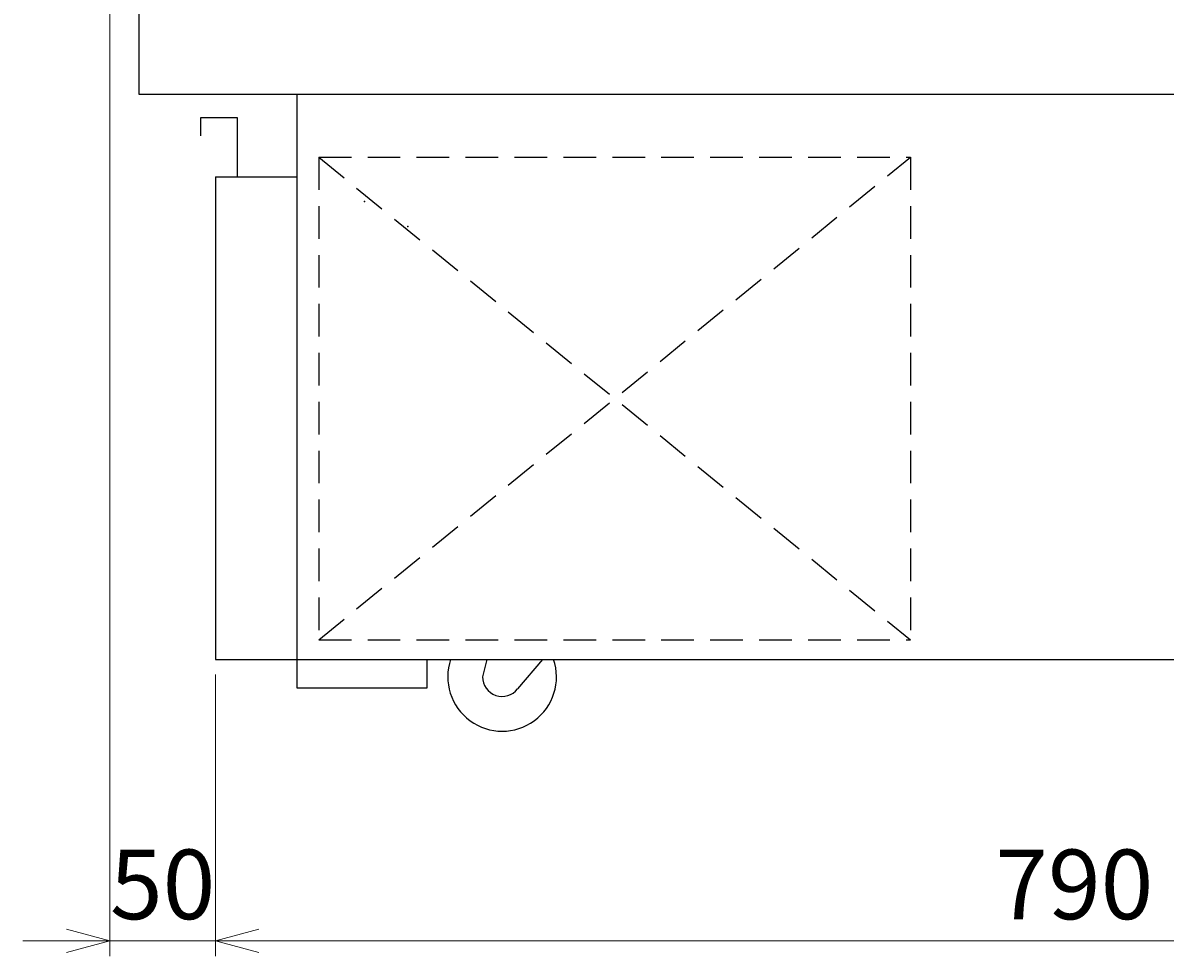
# Model space of a CAD drawing. Extents: x -6142 to 8164, y -862 to 943.
# Drawn here: x 2177 to 2702, y -345 to 84 of the extents above; entities that cross this region are included whole.
import ezdxf

# ---------------------------------------------------------------- set-up
doc = ezdxf.new("R2010")
doc.units = 0
doc.header["$MEASUREMENT"] = 0
doc.linetypes.add('DASHED', pattern=[0.75, 0.5, -0.25])
doc.layers.get('0').update_dxf_attribs({"linetype": 'CONTINUOUS'})
doc.layers.get('DEFPOINTS').update_dxf_attribs({"linetype": 'CONTINUOUS'})
for name, color, linetype in [('00_COMPONENTS', 7, 'CONTINUOUS'), ('113骨木、ﾈｼﾞ板', 4, 'CONTINUOUS'), ('DIMENSIONS', 30, 'CONTINUOUS')]:
    doc.layers.add(name, color=color, linetype=linetype)
doc.styles.add('スタイル1', font='exthalf2.shx', dxfattribs={"bigfont": 'extfont2.shx'})
doc.dimstyles.new('スタイル1\u3000異尺度対応', dxfattribs={"dimtxt": 3.2, "dimasz": 2, "dimexe": 0.7, "dimexo": 0.7, "dimgap": 1, "dimtad": 3, "dimdec": 1, "dimdsep": 46, "dimtxsty": 'スタイル1', "dimblk": 'OPEN30', "dimcen": -3, "dimclrd": 256, "dimclre": 256, "dimclrt": 256, "dimadec": 0, "dimazin": 0, "dimtfac": 1, "dimtdec": 1, "dimtix": 1, "dimtmove": 0, "dimatfit": 0, "dimldrblk": 'OPEN30', "dimfxl": 1, "dimtolj": 1, "dimlwd": 13, "dimlwe": 13, "dimarcsym": 0})

# ---------------------------------------------------------------- blocks, each defined once
blk = doc.blocks.new('_Open30')
at = {"color": 0, "linetype": 'ByBlock', "lineweight": -2}
for p, q in [((-1, 0.268), (0, 0)), ((0, 0), (-1, -0.268)), ((0, 0), (-1, 0))]:
    blk.add_line(p, q, dxfattribs=at)
blk = doc.blocks.new('*D28')
at = {"layer": 'DEFPOINTS', "color": 0, "transparency": 16777216}
for p in [(2265.32, -208.41), (3055.01, -208.41), (2265.32, -337.89)]:
    blk.add_point(p, dxfattribs=at)
at = {"layer": 'DIMENSIONS', "lineweight": 13, "transparency": 16777216}
for p, q in [((2265.32, -215.41), (2265.32, -344.89)), ((3055.01, -215.41), (3055.01, -344.89)), ((3035.01, -337.89), (2285.32, -337.89))]:
    blk.add_line(p, q, dxfattribs=at)
at = {"layer": 'DIMENSIONS', "lineweight": 13, "transparency": 16777216, "xscale": 20, "yscale": 20, "zscale": 20, "rotation": 180}
blk.add_blockref('_Open30', (2265.32, -337.89), dxfattribs=at)
at = {"layer": 'DIMENSIONS', "lineweight": 13, "transparency": 16777216, "xscale": 20, "yscale": 20, "zscale": 20}
blk.add_blockref('_Open30', (3055.01, -337.89), dxfattribs=at)
at = {"layer": 'DIMENSIONS', "transparency": 16777216, "insert": (2660.16, -311.89), "char_height": 32, "attachment_point": 5, "style": 'スタイル1'}
blk.add_mtext('\\A1;790', dxfattribs=at)
blk = doc.blocks.new('*D29')
at = {"layer": 'DEFPOINTS', "color": 0, "transparency": 16777216}
for p in [(2216.76, 309.58), (2265.32, -218.41), (2216.76, -337.89)]:
    blk.add_point(p, dxfattribs=at)
at = {"layer": 'DIMENSIONS', "lineweight": 13, "transparency": 16777216}
for p, q in [((2216.76, 302.58), (2216.76, -344.89)), ((2265.32, -225.41), (2265.32, -344.89)), ((2196.76, -337.89), (2176.76, -337.89)), ((2265.32, -337.89), (2216.76, -337.89)), ((2285.32, -337.89), (2305.32, -337.89))]:
    blk.add_line(p, q, dxfattribs=at)
at = {"layer": 'DIMENSIONS', "lineweight": 13, "transparency": 16777216, "xscale": 20, "yscale": 20, "zscale": 20}
blk.add_blockref('_Open30', (2216.76, -337.89), dxfattribs=at)
at = {"layer": 'DIMENSIONS', "lineweight": 13, "transparency": 16777216, "xscale": 20, "yscale": 20, "zscale": 20, "rotation": 180}
blk.add_blockref('_Open30', (2265.32, -337.89), dxfattribs=at)
at = {"layer": 'DIMENSIONS', "transparency": 16777216, "insert": (2241.04, -311.89), "char_height": 32, "attachment_point": 5, "style": 'スタイル1'}
blk.add_mtext('\\A1;50', dxfattribs=at)

msp = doc.modelspace()

# ---------------------------------------------------------------- linework, layer by layer
at = {"layer": '00_COMPONENTS', "linetype": 'Continuous', "ltscale": 10}
for p, q in [((2230.16, 320.54), (2230.16, 51.54)), ((2302.66, 51.54), (2302.66, -221.41)), ((2258.52, 32.49), (2258.52, 40.89)), ((2258.52, 40.89), (2275.32, 40.89)), ((2275.32, 40.89), (2275.32, 13.59)), ((2265.32, 13.59), (2302.66, 13.59)), ((2265.32, 13.59), (2265.32, -208.41)), ((2265.32, -208.41), (2302.66, -208.41)), ((2362.66, -221.41), (2362.66, -208.41)), ((2302.66, -221.41), (2362.66, -221.41))]:
    msp.add_line(p, q, dxfattribs=at)
at = {"layer": '00_COMPONENTS', "linetype": 'Continuous'}
for p, q in [((2230.16, 51.54), (3090.16, 51.54)), ((2302.66, -208.41), (3017.66, -208.41)), ((2390.11, -208.41), (2388.11, -216.41)), ((2415.73, -208.41), (2404.23, -221.92))]:
    msp.add_line(p, q, dxfattribs=at)
for radius, start, end in [(25, 161.3352, 18.6648), (9, 180, 322.2079)]:
    msp.add_arc((2397.11, -216.41), radius, start, end, dxfattribs=at)
at = {"layer": '113骨木、ﾈｼﾞ板', "linetype": 'DASHED', "ltscale": 30}
for p, q in [((2312.79, 22.59), (2312.79, -199.41)), ((2312.79, 22.59), (2584.86, 22.59)), ((2312.79, -199.41), (2584.86, 22.59)), ((2312.79, 22.59), (2584.86, -199.41)), ((2584.86, 22.59), (2584.86, -199.41)), ((2312.79, -199.41), (2584.86, -199.41))]:
    msp.add_line(p, q, dxfattribs=at)
at = {"layer": '113骨木、ﾈｼﾞ板', "color": 3, "linetype": 'DASHED', "ltscale": 30}
for p in [(2333.81, 2.19), (2353.81, -9.31), (2353.81, -9.31)]:
    msp.add_point(p, dxfattribs=at)

# ---------------------------------------------------------------- dimensions: what is measured, and where the dimension line sits
at = {"layer": 'DIMENSIONS', "color": 30}
dim = msp.add_linear_dim(base=(2216.76, -337.89), p1=(2265.32, -218.41), p2=(2216.76, 309.58), text='50', dimstyle='スタイル1\u3000異尺度対応', override={"dimscale": 0, "dimdec": 0, "dimtix": 1, "dimtofl": 1, "dimtmove": 0, "dimatfit": 0}, dxfattribs=at)
dim.commit()
dim.dimension.update_dxf_attribs({"geometry": '*D29', "text_midpoint": (2241.04, -311.89)})
dim = msp.add_linear_dim(base=(2265.32, -337.89), p1=(3055.01, -208.41), p2=(2265.32, -208.41), dimstyle='スタイル1\u3000異尺度対応', override={"dimscale": 0, "dimdec": 0, "dimtix": 1, "dimtofl": 1, "dimtmove": 0, "dimatfit": 0}, dxfattribs=at)
dim.commit()
dim.dimension.update_dxf_attribs({"geometry": '*D28', "text_midpoint": (2660.16, -311.89)})

doc.saveas('drawing.dxf')
